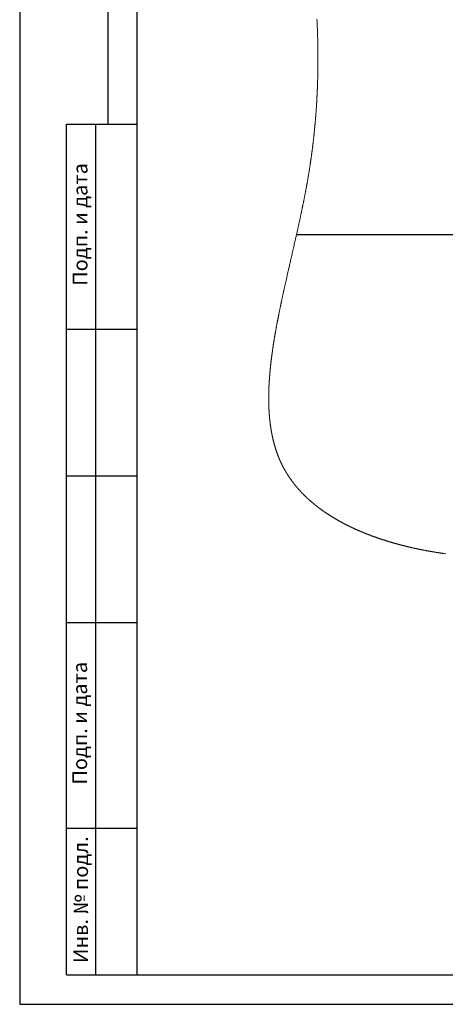
# Model space of a CAD drawing. Units: millimetres. Extents: x 29 to 24800, y 29 to 8429.
# Drawn here: x 12314 to 13765, y 29 to 3385 of the extents above; entities that cross this region are included whole.
import ezdxf

# ---------------------------------------------------------------- set-up
doc = ezdxf.new("R2010")
doc.units = ezdxf.units.MM
doc.layers.add('ОСЕВЫЕ', color=7, linetype='Continuous')
doc.styles.add('GOST 2.304', font='isocpeur.ttf', dxfattribs={"oblique": 15, "height": 3.5})

msp = doc.modelspace()

# ---------------------------------------------------------------- linework, layer by layer
at = {"color": 1, "linetype": 'Continuous', "lineweight": 25}
for p, q in [((12313.8, 8428.8), (12313.8, 28.8)), ((12313.8, 28.8), (24193.8, 28.8))]:
    msp.add_line(p, q, dxfattribs=at)
at = {"color": 7, "linetype": 'Continuous', "lineweight": 25}
for p, q in [((12713.8, 8328.8), (12713.8, 128.8)), ((12713.8, 8328.8), (12713.8, 128.8)), ((12473.8, 128.8), (12473.8, 3028.8)), ((12473.8, 3028.8), (12713.8, 3028.8)), ((12573.8, 128.8), (12573.8, 3028.8)), ((13829.8, 2651.7), (13257.6, 2651.7)), ((12713.8, 2328.8), (12473.8, 2328.8)), ((12713.8, 1828.8), (12473.8, 1828.8)), ((12713.8, 1328.8), (12473.8, 1328.8)), ((12473.8, 628.8), (12713.8, 628.8)), ((12473.8, 128.8), (24093.8, 128.8)), ((12473.8, 128.8), (12713.8, 128.8))]:
    msp.add_line(p, q, dxfattribs=at)
at = {"color": 7, "linetype": 'Continuous', "lineweight": 18, "flags": 128}
for points in [[(13327.5, 3386.4), (13327.6, 3384.4), (13327.7, 3382.4), (13327.8, 3380.4), (13327.9, 3378.4), (13327.9, 3376.4), (13328, 3374.4), (13328.1, 3372.4), (13328.2, 3370.5), (13328.3, 3368.5), (13328.4, 3366.5), (13328.5, 3364.5), (13328.5, 3362.5), (13328.6, 3360.5), (13328.7, 3358.5), (13328.8, 3356.5), (13328.8, 3354.5), (13328.9, 3352.5), (13329, 3350.5), (13329.1, 3348.4), (13329.1, 3346.4), (13329.2, 3344.4), (13329.3, 3342.4), (13329.3, 3340.4), (13329.4, 3338.6), (13329.5, 3336.7), (13329.5, 3334.9), (13329.6, 3333), (13329.6, 3331.2), (13329.7, 3329.3), (13329.7, 3327.5), (13329.8, 3325.7), (13329.8, 3323.9), (13329.9, 3322), (13329.9, 3320.2), (13330, 3318.4), (13330, 3316.5), (13330.1, 3314.5), (13330.1, 3312.5), (13330.2, 3310.5), (13330.2, 3308.5), (13330.2, 3306.5), (13330.3, 3304.5), (13330.3, 3302.4), (13330.4, 3300.4), (13330.4, 3298.4), (13330.4, 3296.4), (13330.5, 3294.4), (13330.5, 3292.4), (13330.5, 3290.5), (13330.6, 3288.5), (13330.6, 3286.5), (13330.6, 3284.4), (13330.6, 3282.4), (13330.7, 3280.4), (13330.7, 3278.4), (13330.7, 3276.4), (13330.7, 3274.4), (13330.7, 3272.4), (13330.7, 3270.4), (13330.8, 3268.7), (13330.8, 3266.9), (13330.8, 3265.1), (13330.8, 3263.3), (13330.8, 3261.6), (13330.8, 3259.8), (13330.8, 3258), (13330.8, 3256.2), (13330.8, 3254.5), (13330.8, 3252.8), (13330.8, 3251.2), (13330.8, 3249.5), (13330.8, 3247.8), (13330.8, 3246.1), (13330.8, 3244.5), (13330.8, 3242.9), (13330.8, 3241.3), (13330.8, 3239.7), (13330.8, 3238.1), (13330.8, 3236.3), (13330.8, 3234.5), (13330.8, 3232.8), (13330.7, 3231), (13330.7, 3229.2), (13330.7, 3227.4), (13330.7, 3225.6), (13330.7, 3223.8), (13330.7, 3222.1), (13330.6, 3220.3), (13330.6, 3218.5), (13330.6, 3216.7), (13330.6, 3214.9), (13330.5, 3213.1), (13330.5, 3211.3), (13330.5, 3209.5), (13330.5, 3207.7), (13330.4, 3205.8), (13330.4, 3203.9), (13330.4, 3202.1), (13330.3, 3200.2), (13330.3, 3198.3), (13330.2, 3196.6), (13330.2, 3194.9), (13330.2, 3193.2), (13330.1, 3191.5), (13330.1, 3189.8), (13330, 3188.1), (13330, 3186.5), (13330, 3184.9), (13329.9, 3183.3), (13329.9, 3181.7), (13329.8, 3180), (13329.8, 3178.2), (13329.7, 3176.5), (13329.7, 3174.7), (13329.6, 3172.9), (13329.6, 3171.1), (13329.5, 3169.3), (13329.5, 3167.5), (13329.4, 3165.7), (13329.3, 3164.1), (13329.3, 3162.4), (13329.2, 3160.8), (13329.2, 3159.2), (13329.1, 3157.6), (13329.1, 3156), (13329, 3154.4), (13328.9, 3152.8), (13328.9, 3151.3), (13328.8, 3149.4), (13328.7, 3147.5), (13328.6, 3145.6), (13328.6, 3143.7), (13328.5, 3141.8), (13328.4, 3139.9), (13328.3, 3138.3), (13328.3, 3136.7), (13328.2, 3135.1), (13328.1, 3133.5), (13328, 3131.8), (13328, 3130.2), (13327.9, 3128.6), (13327.8, 3127.1), (13327.7, 3125.5), (13327.6, 3123.8), (13327.6, 3122.2), (13327.5, 3120.6), (13327.4, 3119), (13327.3, 3117.3), (13327.2, 3115.7), (13327.1, 3114.1), (13327, 3112.5), (13327, 3110.8), (13326.9, 3109.2), (13326.8, 3107.6), (13326.7, 3105.9), (13326.6, 3104.3), (13326.5, 3102.7), (13326.4, 3100.9), (13326.3, 3099.1), (13326.2, 3097.3), (13326.1, 3095.5), (13325.9, 3093.7), (13325.8, 3092.1), (13325.7, 3090.4), (13325.6, 3088.8), (13325.5, 3087.1), (13325.4, 3085.5), (13325.3, 3083.8), (13325.2, 3082.2), (13325.1, 3080.5), (13325, 3078.8), (13324.8, 3077.1), (13324.7, 3075.3), (13324.6, 3073.6), (13324.5, 3071.9), (13324.3, 3070.1), (13324.2, 3068.4), (13324.1, 3066.7), (13324, 3064.9), (13323.8, 3063.2), (13323.7, 3061.5), (13323.6, 3059.7), (13323.4, 3058.1), (13323.3, 3056.4), (13323.2, 3054.8), (13323, 3053.2), (13322.9, 3051.5), (13322.8, 3049.8), (13322.6, 3048.1), (13322.5, 3046.3), (13322.3, 3044.6), (13322.2, 3042.8), (13322, 3041.1), (13321.9, 3039.5), (13321.8, 3037.8), (13321.6, 3036.2), (13321.5, 3034.5), (13321.3, 3032.9), (13321.2, 3031.2), (13321, 3029.6), (13320.9, 3027.9), (13320.7, 3026.3), (13320.6, 3024.7), (13320.4, 3023), (13320.3, 3021.4), (13320.1, 3019.8), (13320, 3018.2), (13319.8, 3016.4), (13319.6, 3014.7), (13319.5, 3012.9), (13319.3, 3011.2), (13319.1, 3009.4), (13319, 3007.7), (13318.8, 3006), (13318.6, 3004.4), (13318.5, 3002.7), (13318.3, 3001.1), (13318.1, 2999.4), (13318, 2997.8), (13317.8, 2996.1), (13317.6, 2994.5), (13317.4, 2992.8), (13317.3, 2991.2), (13317.1, 2989.6), (13316.9, 2987.9), (13316.7, 2986.3), (13316.6, 2984.7), (13316.4, 2983), (13316.2, 2981.4), (13316, 2979.7), (13315.8, 2978), (13315.6, 2976.4), (13315.4, 2974.8), (13315.3, 2973.1), (13315.1, 2971.5), (13314.9, 2969.9), (13314.7, 2968.2), (13314.5, 2966.5), (13314.3, 2964.9), (13314.1, 2963.2), (13313.9, 2961.5), (13313.7, 2959.9), (13313.5, 2958.2), (13313.3, 2956.5), (13313.1, 2954.7), (13312.9, 2952.9), (13312.6, 2951.2), (13312.4, 2949.4), (13312.2, 2947.6), (13312, 2946), (13311.8, 2944.3), (13311.6, 2942.6), (13311.3, 2941), (13311.1, 2939.3), (13310.9, 2937.6), (13310.7, 2936), (13310.5, 2934.3), (13310.2, 2932.6), (13310, 2930.9), (13309.8, 2929.3), (13309.6, 2927.7), (13309.4, 2926), (13309.1, 2924.4), (13308.9, 2922.7), (13308.7, 2921), (13308.5, 2919.4), (13308.2, 2917.7), (13308, 2916), (13307.8, 2914.4), (13307.5, 2912.7), (13307.3, 2911.1), (13307.1, 2909.4), (13306.8, 2907.7), (13306.6, 2906.1), (13306.3, 2904.4), (13306.1, 2902.7), (13305.8, 2901), (13305.6, 2899.3), (13305.3, 2897.6), (13305.1, 2896), (13304.8, 2894.3), (13304.6, 2892.6), (13304.3, 2890.9), (13304.1, 2889.2), (13303.8, 2887.6), (13303.6, 2885.9), (13303.3, 2884.3), (13303.1, 2882.6), (13302.8, 2880.9), (13302.5, 2879.3), (13302.3, 2877.6), (13302, 2875.9), (13301.7, 2874.2), (13301.5, 2872.5), (13301.2, 2870.8), (13300.9, 2869.1), (13300.7, 2867.4), (13300.4, 2865.7), (13300.1, 2864), (13299.8, 2862.3), (13299.6, 2860.6), (13299.3, 2859), (13299, 2857.4), (13298.8, 2855.8), (13298.5, 2854.3), (13298.2, 2852.7), (13298, 2851.2), (13297.7, 2849.6), (13297.4, 2848.1), (13297.2, 2846.5), (13296.9, 2845), (13296.7, 2843.5), (13296.4, 2841.9), (13296.1, 2840.4), (13295.9, 2838.8), (13295.6, 2837.1), (13295.3, 2835.4), (13295, 2833.7), (13294.7, 2832), (13294.4, 2830.3), (13294.1, 2828.6), (13293.7, 2826.9), (13293.4, 2825.2), (13293.1, 2823.5), (13292.8, 2821.8), (13292.5, 2820.2), (13292.2, 2818.5), (13291.9, 2816.8), (13291.6, 2815.2), (13291.3, 2813.5), (13291, 2811.8), (13290.7, 2810.1), (13290.3, 2808.3), (13290, 2806.6), (13289.7, 2805), (13289.4, 2803.3), (13289.1, 2801.6), (13288.8, 2799.9), (13288.4, 2798.2), (13288.1, 2796.5), (13287.8, 2794.8), (13287.5, 2793.1), (13287.1, 2791.4), (13286.8, 2789.7), (13286.5, 2788), (13286.1, 2786.1), (13285.7, 2784.1), (13285.3, 2782.2), (13285, 2780.3), (13284.6, 2778.4), (13284.2, 2776.5), (13283.8, 2774.6), (13283.5, 2772.7), (13283.1, 2770.7), (13282.7, 2768.7), (13282.3, 2766.7), (13281.9, 2764.7), (13281.5, 2762.7), (13281, 2760.7), (13280.6, 2758.7), (13280.2, 2756.7), (13279.8, 2754.7), (13279.4, 2752.7), (13279, 2750.7), (13278.6, 2748.7), (13278.2, 2746.8), (13277.8, 2744.9), (13277.4, 2743), (13277, 2741.1), (13276.6, 2739.2), (13276.2, 2737), (13275.7, 2734.8), (13275.3, 2732.6), (13274.8, 2730.4), (13274.3, 2728.2), (13273.9, 2726), (13273.4, 2723.9), (13272.9, 2721.4), (13272.4, 2719), (13271.9, 2716.6), (13271.3, 2714.2), (13270.8, 2711.8), (13270.3, 2709.4), (13269.8, 2707), (13269.3, 2704.6), (13268.7, 2702.1), (13268.2, 2699.7), (13267.7, 2697.4), (13267.2, 2695), (13266.7, 2692.6), (13266.1, 2690.2), (13265.6, 2687.6), (13265, 2684.9), (13264.4, 2682.2), (13263.8, 2679.5), (13263.2, 2676.8), (13262.6, 2674.1), (13262, 2671.4), (13261.4, 2668.7), (13260.7, 2665.9), (13260.1, 2663), (13259.5, 2660.2), (13258.9, 2657.4), (13258.2, 2654.6), (13257.6, 2651.7), (13256.9, 2648.6), (13256.2, 2645.6), (13255.5, 2642.5), (13254.8, 2639.4), (13254.1, 2636.3), (13253.2, 2632.2), (13252.3, 2628.2), (13251.3, 2624.1), (13250.3, 2619.8), (13249.4, 2615.5), (13248.4, 2611.1), (13247.4, 2606.8), (13246.4, 2602.5), (13245.4, 2598.2), (13244.4, 2593.8), (13243.4, 2589.5), (13242.4, 2585.2), (13241.4, 2580.8), (13240.4, 2576.6), (13239.5, 2572.3), (13238.5, 2568.1), (13237.5, 2563.9), (13236.7, 2560.3), (13235.9, 2556.7), (13235, 2553.1), (13234.2, 2549.5), (13233.4, 2545.9), (13232.6, 2542.3), (13231.9, 2539.4), (13231.3, 2536.6), (13230.6, 2533.8), (13230, 2531), (13229.3, 2528.2), (13228.7, 2525.3), (13228.1, 2522.5), (13227.4, 2519.7), (13226.8, 2516.9), (13226.1, 2514.1), (13225.5, 2511.2), (13224.9, 2508.4), (13224.3, 2505.8), (13223.7, 2503.1), (13223.1, 2500.5), (13222.5, 2497.8), (13221.9, 2495.2), (13221.3, 2492.8), (13220.8, 2490.4), (13220.3, 2488), (13219.7, 2485.6), (13219.2, 2483.2), (13218.7, 2480.8), (13218.1, 2478.5), (13217.6, 2476.1), (13217.1, 2473.8), (13216.6, 2471.7), (13216.2, 2469.6), (13215.7, 2467.5), (13215.2, 2465.4), (13214.8, 2463.3), (13214.3, 2461.2), (13213.8, 2459.1), (13213.4, 2457), (13212.9, 2454.9), (13212.5, 2452.8), (13212, 2450.7), (13211.6, 2448.6), (13211.1, 2446.5), (13210.7, 2444.4), (13210.2, 2442.3), (13209.7, 2440.2), (13209.3, 2438.4), (13208.9, 2436.5), (13208.5, 2434.6), (13208.1, 2432.7), (13207.7, 2430.9), (13207.3, 2429), (13206.9, 2427.1), (13206.5, 2425.3), (13206.1, 2423.4), (13205.8, 2421.5), (13205.4, 2419.7), (13205, 2417.8), (13204.6, 2416), (13204.2, 2414.1), (13203.8, 2412.3), (13203.4, 2410.5), (13203, 2408.6), (13202.7, 2406.8), (13202.3, 2404.9), (13201.9, 2403), (13201.5, 2401.2), (13201.1, 2399.3), (13200.7, 2397.5), (13200.4, 2395.6), (13200, 2393.7), (13199.6, 2391.9), (13199.2, 2390), (13198.9, 2388.2), (13198.5, 2386.3), (13198.1, 2384.5), (13197.8, 2382.8), (13197.4, 2381.1), (13197.1, 2379.4), (13196.8, 2377.7), (13196.4, 2376), (13196.1, 2374.3), (13195.8, 2372.6), (13195.4, 2370.9), (13195.1, 2369.3), (13194.8, 2367.6), (13194.4, 2365.9), (13194.1, 2364.2), (13193.8, 2362.6), (13193.5, 2361), (13193.2, 2359.5), (13192.9, 2358), (13192.6, 2356.4), (13192.3, 2354.9), (13192, 2353.4), (13191.7, 2351.8), (13191.5, 2350.3), (13191.2, 2348.8), (13190.9, 2347.3), (13190.6, 2345.7), (13190.3, 2344.2), (13190, 2342.8), (13189.8, 2341.3), (13189.5, 2339.9), (13189.3, 2338.5), (13189, 2337), (13188.7, 2335.5), (13188.4, 2334), (13188.2, 2332.5), (13187.9, 2330.9), (13187.6, 2329.4), (13187.3, 2327.9), (13187.1, 2326.5), (13186.8, 2325.1), (13186.6, 2323.6), (13186.3, 2322.2), (13186.1, 2320.8), (13185.8, 2319.3), (13185.6, 2317.9), (13185.3, 2316.5), (13185.1, 2315.1), (13184.8, 2313.6), (13184.6, 2312.2), (13184.3, 2310.8), (13184.1, 2309.4), (13183.9, 2308), (13183.6, 2306.5), (13183.3, 2305), (13183.1, 2303.5), (13182.8, 2302), (13182.6, 2300.5), (13182.3, 2299), (13182.1, 2297.6), (13181.9, 2296.2), (13181.6, 2294.8), (13181.4, 2293.3), (13181.2, 2291.9), (13180.9, 2290.5), (13180.7, 2289.1), (13180.5, 2287.7), (13180.3, 2286.3), (13180, 2284.9), (13179.8, 2283.5), (13179.6, 2282.1), (13179.4, 2280.7), (13179.2, 2279.3), (13179, 2277.9), (13178.7, 2276.5), (13178.5, 2275.1), (13178.3, 2273.7), (13178.1, 2272.3), (13177.9, 2270.9), (13177.7, 2269.5), (13177.5, 2268.2), (13177.3, 2266.8), (13177.1, 2265.4), (13176.9, 2264), (13176.6, 2262.6), (13176.4, 2261.2), (13176.2, 2259.8), (13176, 2258.4), (13175.8, 2257), (13175.7, 2255.7), (13175.5, 2254.4), (13175.3, 2253.2), (13175.1, 2251.9), (13174.9, 2250.6), (13174.8, 2249.4), (13174.6, 2248.1), (13174.4, 2246.7), (13174.2, 2245.3), (13174, 2243.9), (13173.8, 2242.5), (13173.7, 2241.1), (13173.5, 2240), (13173.4, 2238.8), (13173.2, 2237.7), (13173.1, 2236.5), (13172.9, 2235.4), (13172.8, 2234.2), (13172.6, 2232.9), (13172.4, 2231.5), (13172.2, 2230.1), (13172.1, 2228.8), (13171.9, 2227.6), (13171.8, 2226.5), (13171.6, 2225.3), (13171.5, 2224.2), (13171.4, 2223), (13171.2, 2221.9), (13171.1, 2220.8), (13171, 2219.7), (13170.8, 2218.7), (13170.7, 2217.6), (13170.6, 2216.5), (13170.5, 2215.3), (13170.3, 2214.1), (13170.2, 2212.9), (13170, 2211.7), (13169.9, 2210.5), (13169.8, 2209.3), (13169.6, 2208.1), (13169.5, 2206.9), (13169.4, 2205.7), (13169.3, 2204.6), (13169.2, 2203.5), (13169, 2202.3), (13168.9, 2201.2), (13168.8, 2200.1), (13168.7, 2199), (13168.6, 2197.9), (13168.5, 2196.8), (13168.4, 2195.8), (13168.3, 2194.7), (13168.1, 2193.6), (13168, 2192.6), (13167.9, 2191.5), (13167.8, 2190.4), (13167.7, 2189.4), (13167.6, 2188.3), (13167.5, 2187.3), (13167.4, 2186.2), (13167.3, 2185.2), (13167.3, 2184.1), (13167.2, 2183.1), (13167.1, 2182), (13167, 2180.9), (13166.9, 2179.9), (13166.8, 2178.8), (13166.7, 2177.8), (13166.6, 2176.8), (13166.5, 2175.7), (13166.4, 2174.7), (13166.3, 2173.6), (13166.3, 2172.5), (13166.2, 2171.5), (13166.1, 2170.4), (13166, 2169.4), (13165.9, 2168.3), (13165.8, 2167.3), (13165.8, 2166.3), (13165.7, 2165.3), (13165.6, 2164.3), (13165.5, 2163.3), (13165.5, 2162.2), (13165.4, 2161.1), (13165.3, 2159.9), (13165.2, 2158.7), (13165.1, 2157.5), (13165.1, 2156.4), (13165, 2155.4), (13164.9, 2154.3), (13164.9, 2153.2), (13164.8, 2152.2), (13164.7, 2151.1), (13164.7, 2150.1), (13164.6, 2149), (13164.5, 2148), (13164.5, 2146.9), (13164.4, 2145.8), (13164.4, 2144.8), (13164.3, 2143.7), (13164.3, 2142.7), (13164.2, 2141.6), (13164.1, 2140.6), (13164.1, 2139.5), (13164, 2138.4), (13164, 2137.3), (13163.9, 2136.2), (13163.9, 2135.1), (13163.8, 2134), (13163.8, 2132.9), (13163.7, 2131.9), (13163.7, 2130.9), (13163.7, 2129.8), (13163.6, 2128.8), (13163.6, 2127.7), (13163.5, 2126.7), (13163.5, 2125.6), (13163.5, 2124.5), (13163.4, 2123.5), (13163.4, 2122.4), (13163.4, 2121.3), (13163.3, 2120.2), (13163.3, 2119.1), (13163.3, 2118), (13163.2, 2116.9), (13163.2, 2115.8), (13163.2, 2114.8), (13163.2, 2113.7), (13163.1, 2112.6), (13163.1, 2111.6), (13163.1, 2110.6), (13163.1, 2109.5), (13163.1, 2108.5), (13163, 2107.5), (13163, 2106.6), (13163, 2105.7), (13163, 2104.7), (13163, 2103.8), (13163, 2102.9), (13163, 2102), (13163, 2101.1), (13163, 2100.2), (13162.9, 2099.3), (13162.9, 2098.2), (13162.9, 2097.1), (13162.9, 2096.1), (13162.9, 2095), (13162.9, 2093.9), (13162.9, 2092.8), (13162.9, 2091.9), (13162.9, 2091), (13162.9, 2090.1), (13162.9, 2089.2), (13163, 2088.3), (13163, 2087.4), (13163, 2086.4), (13163, 2085.4), (13163, 2084.4), (13163, 2083.4), (13163, 2082.4), (13163, 2081.4), (13163, 2080.5), (13163.1, 2079.6), (13163.1, 2078.7), (13163.1, 2077.8), (13163.1, 2076.9), (13163.1, 2076), (13163.2, 2075.1), (13163.2, 2074.1), (13163.2, 2073.1), (13163.2, 2072.1), (13163.3, 2071.1), (13163.3, 2070.1), (13163.3, 2069.1), (13163.4, 2068.1), (13163.4, 2067.1), (13163.4, 2066.2), (13163.5, 2065.2), (13163.5, 2064.2), (13163.5, 2063.2), (13163.6, 2062.3), (13163.6, 2061.3), (13163.7, 2060.4), (13163.7, 2059.5), (13163.7, 2058.6), (13163.8, 2057.7), (13163.8, 2056.8), (13163.9, 2056), (13163.9, 2055.1), (13164, 2054.2), (13164, 2053.3), (13164.1, 2052.4), (13164.1, 2051.6), (13164.2, 2050.7), (13164.2, 2049.8), (13164.3, 2048.9), (13164.3, 2048), (13164.4, 2047.1), (13164.4, 2046.2), (13164.5, 2045.3), (13164.6, 2044.5), (13164.6, 2043.6), (13164.7, 2042.7), (13164.7, 2041.8), (13164.8, 2040.9), (13164.9, 2040), (13164.9, 2039), (13165, 2038), (13165.1, 2037), (13165.2, 2036.1), (13165.2, 2035.2), (13165.3, 2034.3), (13165.4, 2033.4), (13165.5, 2032.6), (13165.5, 2031.7), (13165.6, 2030.8), (13165.7, 2029.9), (13165.8, 2029.1), (13165.8, 2028.3), (13165.9, 2027.5), (13166, 2026.7), (13166.1, 2025.9), (13166.1, 2025.1), (13166.2, 2024.3), (13166.3, 2023.6), (13166.4, 2022.8), (13166.5, 2022), (13166.5, 2021.2), (13166.6, 2020.4), (13166.7, 2019.4), (13166.8, 2018.5), (13166.9, 2017.6), (13167, 2016.6), (13167.1, 2015.8), (13167.2, 2014.9), (13167.3, 2014), (13167.4, 2013.2), (13167.5, 2012.3), (13167.6, 2011.5), (13167.7, 2010.6), (13167.8, 2009.8), (13167.9, 2009), (13168, 2008.2), (13168.1, 2007.4), (13168.2, 2006.7), (13168.3, 2005.9), (13168.4, 2005.1), (13168.5, 2004.3), (13168.7, 2003.5), (13168.8, 2002.7), (13168.9, 2002), (13169, 2001.2), (13169.1, 2000.4), (13169.2, 1999.7), (13169.3, 1999), (13169.4, 1998.2), (13169.5, 1997.5), (13169.6, 1996.7), (13169.7, 1995.9), (13169.8, 1995.2), (13170, 1994.4), (13170.1, 1993.6), (13170.2, 1992.8), (13170.3, 1992.1), (13170.4, 1991.4), (13170.5, 1990.6), (13170.7, 1989.9), (13170.8, 1989.2), (13170.9, 1988.4), (13171, 1987.6), (13171.2, 1986.7), (13171.3, 1985.9), (13171.5, 1985.1), (13171.6, 1984.3), (13171.7, 1983.5), (13171.9, 1982.7), (13172, 1981.9), (13172.2, 1981), (13172.3, 1980.2), (13172.5, 1979.4), (13172.6, 1978.5), (13172.8, 1977.7), (13172.9, 1976.9), (13173.1, 1976.1), (13173.2, 1975.3), (13173.4, 1974.4), (13173.6, 1973.6), (13173.7, 1972.8), (13173.9, 1971.9), (13174, 1971.1), (13174.2, 1970.3), (13174.4, 1969.5), (13174.5, 1968.6), (13174.7, 1967.8), (13174.9, 1967), (13175, 1966.2), (13175.2, 1965.3), (13175.4, 1964.5), (13175.6, 1963.7), (13175.7, 1962.9), (13175.9, 1962.2), (13176.1, 1961.4), (13176.2, 1960.7), (13176.4, 1959.9), (13176.6, 1959.2), (13176.7, 1958.4), (13176.9, 1957.6), (13177.1, 1956.7), (13177.3, 1955.9), (13177.5, 1955.1), (13177.7, 1954.3), (13177.9, 1953.5), (13178.1, 1952.7), (13178.2, 1952), (13178.4, 1951.2), (13178.6, 1950.5), (13178.8, 1949.8), (13179, 1949), (13179.2, 1948.3), (13179.3, 1947.5), (13179.5, 1946.8), (13179.7, 1946.1), (13179.9, 1945.3), (13180.1, 1944.6), (13180.3, 1943.9), (13180.5, 1943.2), (13180.6, 1942.5), (13180.8, 1941.8), (13181, 1941.1), (13181.2, 1940.3), (13181.4, 1939.5), (13181.7, 1938.7), (13181.9, 1937.9), (13182.1, 1937.1), (13182.3, 1936.3), (13182.5, 1935.5), (13182.8, 1934.8), (13183, 1934.1), (13183.2, 1933.3), (13183.4, 1932.6), (13183.6, 1931.9), (13183.8, 1931.2), (13184, 1930.4), (13184.2, 1929.7), (13184.4, 1929), (13184.7, 1928.3), (13184.9, 1927.5), (13185.1, 1926.8), (13185.3, 1926.1), (13185.5, 1925.5), (13185.7, 1924.8), (13185.9, 1924.1), (13186.1, 1923.4), (13186.4, 1922.7), (13186.6, 1922), (13186.8, 1921.3), (13187.1, 1920.5), (13187.3, 1919.8), (13187.5, 1919.1), (13187.7, 1918.4), (13188, 1917.8), (13188.2, 1917.1), (13188.4, 1916.4), (13188.6, 1915.8), (13188.9, 1915.1), (13189.1, 1914.4), (13189.3, 1913.7), (13189.5, 1913.1), (13189.8, 1912.4), (13190, 1911.7), (13190.2, 1911.1), (13190.5, 1910.4), (13190.7, 1909.8), (13190.9, 1909.1), (13191.2, 1908.4), (13191.4, 1907.8), (13191.6, 1907.1), (13191.9, 1906.4), (13192.1, 1905.7), (13192.4, 1905.1), (13192.6, 1904.4), (13192.9, 1903.7), (13193.1, 1903), (13193.4, 1902.3), (13193.7, 1901.6), (13193.9, 1900.9), (13194.2, 1900.2), (13194.5, 1899.5), (13194.7, 1898.8), (13195, 1898.1), (13195.3, 1897.4), (13195.5, 1896.7), (13195.8, 1896), (13196.1, 1895.4), (13196.3, 1894.7), (13196.6, 1894.1), (13196.9, 1893.4), (13197.1, 1892.8), (13197.4, 1892.1), (13197.7, 1891.4), (13198, 1890.7), (13198.3, 1890), (13198.5, 1889.3), (13198.8, 1888.6), (13199.1, 1888), (13199.4, 1887.3), (13199.6, 1886.7), (13199.9, 1886.1), (13200.2, 1885.4), (13200.5, 1884.8), (13200.8, 1884.1), (13201, 1883.5), (13201.3, 1882.8), (13201.6, 1882.2), (13201.9, 1881.6), (13202.2, 1880.9), (13202.4, 1880.3), (13202.7, 1879.7), (13203, 1879), (13203.3, 1878.3), (13203.6, 1877.7), (13203.9, 1877), (13204.3, 1876.3), (13204.6, 1875.6), (13204.9, 1875), (13205.2, 1874.4), (13205.5, 1873.7), (13205.8, 1873.1), (13206.1, 1872.5), (13206.4, 1871.8), (13206.7, 1871.2), (13207, 1870.6), (13207.3, 1869.9), (13207.6, 1869.3), (13207.9, 1868.7), (13208.2, 1868.1), (13208.5, 1867.5), (13208.8, 1866.9), (13209.1, 1866.2), (13209.4, 1865.6), (13209.7, 1865), (13210, 1864.4), (13210.4, 1863.7), (13210.7, 1863.1), (13211, 1862.5), (13211.3, 1861.9), (13211.6, 1861.3), (13211.9, 1860.7), (13212.3, 1860), (13212.6, 1859.4), (13212.9, 1858.8), (13213.2, 1858.2), (13213.6, 1857.6)], [(13213.6, 1857.6), (13213.9, 1857), (13214.2, 1856.4), (13214.5, 1855.8), (13214.8, 1855.2), (13215.2, 1854.6), (13215.5, 1854.1), (13215.8, 1853.5), (13216.1, 1852.9), (13216.4, 1852.3), (13216.7, 1851.8), (13217.1, 1851.2), (13217.4, 1850.6), (13217.7, 1850), (13218, 1849.5), (13218.4, 1848.9), (13218.7, 1848.3), (13219, 1847.7), (13219.4, 1847.2), (13219.7, 1846.6), (13220, 1846), (13220.4, 1845.5), (13220.7, 1844.9), (13221, 1844.3), (13221.4, 1843.7), (13221.7, 1843.1), (13222.1, 1842.5), (13222.5, 1841.9), (13222.9, 1841.2), (13223.2, 1840.6), (13223.6, 1840), (13223.9, 1839.5), (13224.3, 1838.9), (13224.6, 1838.3), (13225, 1837.8), (13225.3, 1837.2), (13225.7, 1836.7), (13226.1, 1836), (13226.5, 1835.4), (13226.8, 1834.8), (13227.2, 1834.2), (13227.6, 1833.6), (13228, 1832.9), (13228.4, 1832.3), (13228.8, 1831.7), (13229.2, 1831.1), (13229.6, 1830.5), (13230, 1829.9), (13230.4, 1829.3), (13230.8, 1828.7), (13231.2, 1828.1), (13231.5, 1827.5), (13231.9, 1827), (13232.3, 1826.4), (13232.7, 1825.9), (13233, 1825.3), (13233.4, 1824.8), (13233.8, 1824.2), (13234.2, 1823.6), (13234.6, 1823), (13235, 1822.4), (13235.4, 1821.8), (13235.9, 1821.2), (13236.3, 1820.6), (13236.7, 1820), (13237.1, 1819.4), (13237.5, 1818.8), (13238, 1818.2), (13238.4, 1817.6), (13238.8, 1817), (13239.2, 1816.4), (13239.6, 1815.9), (13240.1, 1815.3), (13240.5, 1814.7), (13240.9, 1814.1), (13241.4, 1813.5), (13241.8, 1812.9), (13242.2, 1812.3), (13242.7, 1811.7), (13243.1, 1811.1), (13243.5, 1810.6), (13244, 1810), (13244.4, 1809.4), (13244.9, 1808.8), (13245.3, 1808.2), (13245.8, 1807.6), (13246.2, 1807), (13246.6, 1806.4), (13247.1, 1805.8), (13247.6, 1805.2), (13248.1, 1804.6), (13248.6, 1804), (13249, 1803.3), (13249.5, 1802.7), (13250, 1802.2), (13250.4, 1801.6), (13250.9, 1801), (13251.4, 1800.4), (13251.8, 1799.8), (13252.3, 1799.3), (13252.8, 1798.7), (13253.2, 1798.1), (13253.7, 1797.5), (13254.2, 1797), (13254.6, 1796.4), (13255.1, 1795.8), (13255.6, 1795.3), (13256, 1794.7), (13256.5, 1794.1), (13257, 1793.6), (13257.4, 1793), (13257.9, 1792.4), (13258.4, 1791.9), (13258.9, 1791.3), (13259.3, 1790.8), (13259.8, 1790.2), (13260.3, 1789.6), (13260.8, 1789.1), (13261.3, 1788.5), (13261.8, 1787.9), (13262.2, 1787.4), (13262.7, 1786.8), (13263.2, 1786.3), (13263.7, 1785.7), (13264.2, 1785.1), (13264.7, 1784.6), (13265.2, 1784), (13265.7, 1783.5), (13266.2, 1782.9), (13266.7, 1782.4), (13267.2, 1781.8), (13267.7, 1781.3), (13268.2, 1780.7), (13268.7, 1780.2), (13269.2, 1779.6), (13269.7, 1779.1), (13270.2, 1778.5), (13270.7, 1778), (13271.2, 1777.4), (13271.7, 1776.9), (13272.2, 1776.3), (13272.8, 1775.8), (13273.3, 1775.2), (13273.8, 1774.7), (13274.3, 1774.1), (13274.8, 1773.6), (13275.3, 1773), (13275.8, 1772.5), (13276.3, 1772), (13276.8, 1771.5), (13277.3, 1771), (13277.7, 1770.5), (13278.2, 1770), (13278.8, 1769.5), (13279.3, 1768.9), (13279.9, 1768.3), (13280.5, 1767.7), (13281, 1767.2), (13281.6, 1766.6), (13282.1, 1766.1), (13282.7, 1765.5), (13283.2, 1765), (13283.7, 1764.5), (13284.3, 1763.9), (13284.8, 1763.4), (13285.3, 1762.9), (13285.9, 1762.3), (13286.4, 1761.8), (13287, 1761.3), (13287.5, 1760.8), (13288, 1760.2), (13288.6, 1759.7), (13289.1, 1759.2), (13289.7, 1758.7), (13290.2, 1758.1), (13290.8, 1757.6), (13291.3, 1757.1), (13291.9, 1756.6), (13292.4, 1756.1), (13293, 1755.5), (13293.5, 1755), (13294.1, 1754.5), (13294.6, 1754), (13295.2, 1753.5), (13295.7, 1753), (13296.3, 1752.4), (13296.9, 1751.9), (13297.4, 1751.4), (13298, 1750.9), (13298.6, 1750.4), (13299.1, 1749.9), (13299.7, 1749.3), (13300.3, 1748.8), (13300.9, 1748.3), (13301.4, 1747.8), (13302, 1747.3), (13302.5, 1746.8), (13303.1, 1746.3), (13303.7, 1745.8), (13304.3, 1745.3), (13304.8, 1744.8), (13305.4, 1744.3), (13306, 1743.8), (13306.6, 1743.3), (13307.2, 1742.8), (13307.8, 1742.2), (13308.3, 1741.7), (13308.9, 1741.2), (13309.5, 1740.7), (13310.1, 1740.2), (13310.7, 1739.7), (13311.3, 1739.2), (13311.9, 1738.7), (13312.6, 1738.1), (13313.3, 1737.6), (13313.9, 1737), (13314.6, 1736.5), (13315.2, 1736), (13315.8, 1735.5), (13316.4, 1735), (13317, 1734.5), (13317.6, 1734), (13318.2, 1733.5), (13318.7, 1733), (13319.3, 1732.6), (13319.9, 1732.1), (13320.5, 1731.6), (13321.2, 1731.1), (13321.8, 1730.6), (13322.4, 1730.1), (13323, 1729.6), (13323.6, 1729.1), (13324.2, 1728.7), (13324.8, 1728.2), (13325.4, 1727.7), (13326.1, 1727.2), (13326.7, 1726.7), (13327.3, 1726.2), (13327.9, 1725.7), (13328.5, 1725.3), (13329.2, 1724.7), (13329.9, 1724.2), (13330.6, 1723.7), (13331.3, 1723.2), (13332, 1722.6), (13332.6, 1722.1), (13333.2, 1721.7), (13333.9, 1721.2), (13334.5, 1720.7), (13335.1, 1720.2), (13335.8, 1719.8), (13336.4, 1719.3), (13337.1, 1718.8), (13337.8, 1718.3), (13338.5, 1717.7), (13339.2, 1717.2), (13339.9, 1716.7), (13340.6, 1716.2), (13341.3, 1715.7), (13342, 1715.2), (13342.7, 1714.6), (13343.5, 1714.1), (13344.2, 1713.6), (13344.9, 1713.1), (13345.6, 1712.6), (13346.3, 1712.1), (13346.9, 1711.6), (13347.6, 1711.1), (13348.3, 1710.7), (13349, 1710.2), (13349.7, 1709.7), (13350.4, 1709.2), (13351.1, 1708.7), (13351.7, 1708.3), (13352.4, 1707.8), (13353, 1707.4), (13353.7, 1706.9), (13354.4, 1706.5), (13355, 1706), (13355.7, 1705.6), (13356.3, 1705.1), (13357, 1704.7), (13357.7, 1704.2), (13358.3, 1703.8), (13359, 1703.3), (13359.6, 1702.9), (13360.3, 1702.4), (13361, 1702), (13361.6, 1701.5), (13362.3, 1701.1), (13363, 1700.7), (13363.7, 1700.2), (13364.3, 1699.8), (13365, 1699.3), (13365.6, 1698.9), (13366.3, 1698.5), (13367, 1698), (13367.7, 1697.6), (13368.4, 1697.1), (13369.1, 1696.7), (13369.7, 1696.3), (13370.4, 1695.8), (13371.1, 1695.4), (13371.8, 1695), (13372.5, 1694.5), (13373.2, 1694.1), (13373.9, 1693.6), (13374.5, 1693.2), (13375.2, 1692.8), (13375.9, 1692.4), (13376.6, 1691.9), (13377.4, 1691.4), (13378.2, 1690.9), (13379, 1690.4), (13379.8, 1689.9), (13380.6, 1689.4), (13381.5, 1688.9), (13382.3, 1688.4), (13383.1, 1687.9), (13383.9, 1687.4), (13384.7, 1686.9), (13385.6, 1686.5), (13386.4, 1686), (13387.2, 1685.5), (13387.9, 1685), (13388.7, 1684.6), (13389.5, 1684.1), (13390.3, 1683.6), (13391, 1683.2), (13391.7, 1682.8), (13392.4, 1682.4), (13393.1, 1682), (13393.9, 1681.6), (13394.6, 1681.1), (13395.3, 1680.7), (13396, 1680.3), (13396.7, 1679.9), (13397.5, 1679.4), (13398.4, 1679), (13399.2, 1678.5), (13400.1, 1678), (13400.9, 1677.5), (13401.8, 1677.1), (13402.6, 1676.6), (13403.5, 1676.1), (13404.3, 1675.6), (13405.2, 1675.2), (13406, 1674.7), (13406.9, 1674.2), (13407.7, 1673.8), (13408.5, 1673.3), (13409.3, 1672.9), (13410.1, 1672.4), (13410.9, 1672), (13411.8, 1671.5), (13412.6, 1671.1), (13413.5, 1670.6), (13414.4, 1670.1), (13415.2, 1669.7), (13416.1, 1669.2), (13416.9, 1668.8), (13417.7, 1668.3), (13418.6, 1667.9), (13419.4, 1667.5), (13420.2, 1667), (13421, 1666.6), (13421.9, 1666.2), (13422.7, 1665.8), (13423.5, 1665.3), (13424.3, 1664.9), (13425.2, 1664.5), (13426, 1664.1), (13426.8, 1663.6), (13427.6, 1663.2), (13428.5, 1662.8), (13429.3, 1662.4), (13430.1, 1661.9), (13431, 1661.5), (13431.8, 1661.1), (13432.7, 1660.7), (13433.5, 1660.3), (13434.4, 1659.8), (13435.3, 1659.4), (13436.2, 1658.9), (13437.1, 1658.5), (13438, 1658.1), (13438.9, 1657.6), (13439.8, 1657.2), (13440.7, 1656.8), (13441.6, 1656.3), (13442.5, 1655.9), (13443.4, 1655.4), (13444.3, 1655), (13445.2, 1654.6), (13446.1, 1654.2), (13446.9, 1653.8), (13447.8, 1653.4), (13448.6, 1653), (13449.5, 1652.6), (13450.4, 1652.1), (13451.3, 1651.7), (13452.2, 1651.3), (13453.1, 1650.9), (13454.1, 1650.4), (13455, 1650), (13455.8, 1649.6), (13456.7, 1649.2), (13457.6, 1648.8), (13458.4, 1648.4), (13459.3, 1648), (13460.2, 1647.6), (13461.1, 1647.2), (13461.9, 1646.9), (13462.8, 1646.5), (13463.7, 1646.1), (13464.5, 1645.7), (13465.4, 1645.3), (13466.3, 1644.9), (13467.1, 1644.5), (13468.1, 1644.1), (13469, 1643.7), (13469.9, 1643.3), (13470.9, 1642.9), (13471.8, 1642.5), (13472.8, 1642.1), (13473.6, 1641.7), (13474.5, 1641.3), (13475.4, 1641), (13476.3, 1640.6), (13477.2, 1640.2), (13478.1, 1639.8), (13479, 1639.5), (13479.9, 1639.1), (13480.8, 1638.7), (13481.7, 1638.3), (13482.5, 1638), (13483.4, 1637.6), (13484.3, 1637.2), (13485.2, 1636.9), (13486.1, 1636.5), (13487, 1636.1), (13487.9, 1635.8), (13488.8, 1635.4), (13489.7, 1635), (13490.6, 1634.7), (13491.5, 1634.3), (13492.4, 1634), (13493.2, 1633.6), (13494.2, 1633.2), (13495.1, 1632.9), (13496, 1632.5), (13496.9, 1632.2), (13497.8, 1631.8), (13498.7, 1631.4), (13499.6, 1631.1), (13500.6, 1630.7), (13501.6, 1630.3), (13502.5, 1630), (13503.5, 1629.6), (13504.4, 1629.2), (13505.4, 1628.8), (13506.4, 1628.5), (13507.4, 1628.1), (13508.5, 1627.7), (13509.6, 1627.3), (13510.6, 1626.9), (13511.7, 1626.5), (13512.8, 1626.1), (13513.8, 1625.7), (13514.9, 1625.3), (13516, 1624.9), (13517.1, 1624.5), (13518.1, 1624.1), (13519.2, 1623.7), (13520.2, 1623.3), (13521.3, 1622.9), (13522.4, 1622.5), (13523.4, 1622.1), (13524.5, 1621.8), (13525.6, 1621.4), (13526.7, 1621), (13527.8, 1620.6), (13528.8, 1620.2), (13529.9, 1619.8), (13531, 1619.5), (13532.1, 1619.1), (13533.1, 1618.7), (13534.2, 1618.3), (13535.3, 1618), (13536.4, 1617.6), (13537.5, 1617.2), (13538.6, 1616.8), (13539.7, 1616.4), (13540.8, 1616.1), (13541.9, 1615.7), (13543, 1615.3), (13544.1, 1615), (13545.2, 1614.6), (13546.3, 1614.2), (13547.4, 1613.9), (13548.5, 1613.5), (13549.6, 1613.2), (13550.7, 1612.8), (13551.8, 1612.4), (13552.9, 1612.1), (13554, 1611.7), (13555.1, 1611.4), (13556.2, 1611), (13557.4, 1610.6), (13558.5, 1610.3), (13559.6, 1609.9), (13560.7, 1609.6), (13561.8, 1609.2), (13563, 1608.9), (13564.1, 1608.5), (13565.1, 1608.2), (13566.2, 1607.9), (13567.2, 1607.6), (13568.2, 1607.2), (13569.3, 1606.9), (13570.3, 1606.6), (13571.4, 1606.3), (13572.5, 1605.9), (13573.7, 1605.6), (13574.8, 1605.2), (13575.9, 1604.9), (13577, 1604.6), (13578.2, 1604.2), (13579.3, 1603.9), (13580.4, 1603.6), (13581.5, 1603.2), (13582.7, 1602.9), (13583.8, 1602.6), (13585, 1602.2), (13586.1, 1601.9), (13587.2, 1601.6), (13588.4, 1601.3), (13589.5, 1600.9), (13590.7, 1600.6), (13591.8, 1600.3), (13593, 1600), (13594.1, 1599.6), (13595.3, 1599.3), (13596.4, 1599), (13597.5, 1598.7), (13598.5, 1598.4), (13599.6, 1598.1), (13600.7, 1597.8), (13601.7, 1597.5), (13602.8, 1597.2), (13603.9, 1596.9), (13605.1, 1596.6), (13606.3, 1596.3), (13607.4, 1596), (13608.6, 1595.7), (13609.8, 1595.4), (13610.9, 1595.1), (13612, 1594.8), (13613.1, 1594.5), (13614.1, 1594.2), (13615.2, 1594), (13616.3, 1593.7), (13617.3, 1593.4), (13618.4, 1593.1), (13619.5, 1592.9), (13620.6, 1592.6), (13621.6, 1592.3), (13622.7, 1592), (13623.8, 1591.8), (13624.8, 1591.5), (13625.8, 1591.3), (13626.8, 1591), (13627.9, 1590.7), (13628.9, 1590.5), (13630.1, 1590.2), (13631.2, 1589.9), (13632.4, 1589.6), (13633.6, 1589.3), (13634.8, 1589.1), (13635.9, 1588.8), (13637.1, 1588.5), (13638.3, 1588.2), (13639.4, 1587.9), (13640.6, 1587.7), (13641.8, 1587.4), (13643, 1587.1), (13644.2, 1586.8), (13645.4, 1586.6), (13646.6, 1586.3), (13647.8, 1586), (13648.9, 1585.7), (13650.1, 1585.5), (13651.3, 1585.2), (13652.5, 1584.9), (13653.7, 1584.6), (13654.9, 1584.4), (13656.1, 1584.1), (13657.2, 1583.9), (13658.3, 1583.6), (13659.4, 1583.4), (13660.5, 1583.1), (13661.6, 1582.9), (13662.7, 1582.7), (13663.9, 1582.4), (13665.1, 1582.1), (13666.4, 1581.9), (13667.6, 1581.6), (13668.8, 1581.4), (13670, 1581.1), (13671.2, 1580.9), (13672.3, 1580.6), (13673.4, 1580.4), (13674.5, 1580.2), (13675.6, 1579.9), (13676.7, 1579.7), (13677.9, 1579.5), (13679, 1579.3), (13680.1, 1579), (13681.2, 1578.8), (13682.3, 1578.6), (13683.4, 1578.4), (13684.5, 1578.1), (13685.9, 1577.9), (13687.2, 1577.6), (13688.5, 1577.4), (13689.8, 1577.1), (13691, 1576.9), (13692.3, 1576.6), (13693.5, 1576.4), (13694.7, 1576.2), (13695.9, 1575.9), (13697.2, 1575.7), (13698.4, 1575.5), (13699.7, 1575.2), (13701.1, 1575), (13702.4, 1574.7), (13703.8, 1574.5), (13705.2, 1574.2), (13706.5, 1574), (13707.9, 1573.7), (13709.2, 1573.5), (13710.6, 1573.2), (13711.9, 1573), (13713.3, 1572.8), (13714.6, 1572.5), (13716, 1572.3), (13717.3, 1572.1), (13718.7, 1571.8), (13720, 1571.6), (13721.4, 1571.4), (13722.7, 1571.1), (13724.1, 1570.9), (13725.5, 1570.7), (13726.8, 1570.5), (13728.1, 1570.2), (13729.5, 1570), (13730.9, 1569.8), (13732.2, 1569.6), (13733.6, 1569.3), (13735, 1569.1), (13736.4, 1568.9), (13737.7, 1568.7), (13739.1, 1568.5), (13740.4, 1568.3), (13741.6, 1568.1), (13742.9, 1567.9), (13744.1, 1567.7), (13745.4, 1567.5), (13746.6, 1567.3), (13747.8, 1567.1), (13749.1, 1566.9), (13750.3, 1566.8), (13751.6, 1566.6), (13752.8, 1566.4), (13754.1, 1566.2), (13755.3, 1566), (13756.6, 1565.8), (13757.9, 1565.7), (13759.1, 1565.5), (13760.4, 1565.3), (13761.6, 1565.1), (13762.9, 1564.9), (13764.2, 1564.8), (13765.4, 1564.6)]]:
    msp.add_lwpolyline(points, dxfattribs=at)
at = {"layer": 'ОСЕВЫЕ', "lineweight": 25}
msp.add_line((12613.8, 3468.8), (12613.8, 3028.8), dxfattribs=at)

# ---------------------------------------------------------------- texts
at = {"color": 1, "linetype": 'Continuous', "lineweight": 25, "char_height": 50, "attachment_point": 1, "rotation": 90, "style": 'GOST 2.304'}
for s, insert in [('Подп. и дата', (12495, 2477.9)), ('Подп. и дата', (12493.8, 777.8)), ('Инв. № подл.', (12496.7, 169))]:
    msp.add_mtext(s, dxfattribs=dict(at, insert=insert))

doc.saveas('drawing.dxf')
